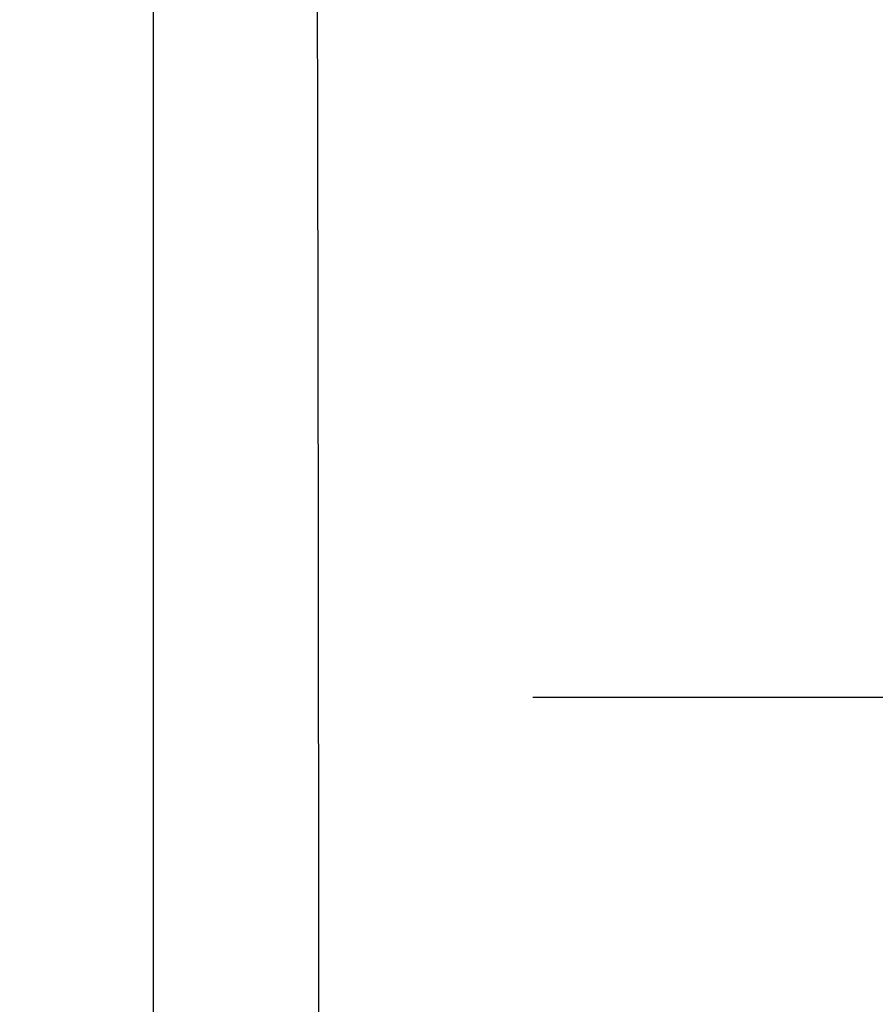
# Model space of a CAD drawing. Extents: x 10 to 2010, y 105 to 2905.
# Drawn here: x 552 to 607, y 2597 to 2660 of the extents above; entities that cross this region are included whole.
import ezdxf
from ezdxf.enums import TextEntityAlignment as Align

# ---------------------------------------------------------------- set-up
doc = ezdxf.new("R2010")
doc.units = 0
doc.header["$MEASUREMENT"] = 0
doc.layers.get('0').update_dxf_attribs({"linetype": 'CONTINUOUS'})
doc.layers.add('便座', color=7, linetype='CONTINUOUS')
doc.layers.add('寸法', color=7, linetype='CONTINUOUS')
doc.styles.add('EXCADDIM2', font='monotxt', dxfattribs={"width": 0.84, "bigfont": 'extfont'})
doc.styles.add('EXCADSTD', font='monotxt', dxfattribs={"bigfont": 'extfont'})
doc.styles.get("Standard").update_dxf_attribs({"font": 'monotxt', "bigfont": 'extfont'})
doc.dimstyles.get("Standard").update_dxf_attribs({"dimtxt": 0.18, "dimasz": 0.18, "dimexe": 0.18, "dimexo": 0.0625, "dimgap": 0.09, "dimtad": 0, "dimtih": 1, "dimtoh": 1, "dimdec": 4, "dimzin": 0, "dimtxsty": 'STANDARD', "dimcen": 0.09, "dimazin": 3, "dimtfac": 1, "dimtdec": 4, "dimtmove": 0, "dimatfit": 3, "dimtolj": 1, "dimtzin": 0})

# ---------------------------------------------------------------- blocks, each defined once
blk = doc.blocks.new('*D24')
at = {"layer": '寸法', "color": 3, "linetype": 'CONTINUOUS'}
for p, q in [((389.427395, 2551.999984), (389.427395, 2813)), ((1089.427395, 2552), (1089.427395, 2813)), ((419.427395, 2808), (389.427395, 2803)), ((1089.427395, 2803), (1059.427395, 2808)), ((1089.427395, 2803), (389.427395, 2803)), ((389.427395, 2803), (419.427395, 2798)), ((1059.427395, 2798), (1089.427395, 2803))]:
    blk.add_line(p, q, dxfattribs=at)
at = {"layer": '寸法', "color": 2, "linetype": 'CONTINUOUS', "style": 'EXCADSTD', "width": 0.84}
blk.add_text('700', height=40, dxfattribs=at).set_placement((739.427395, 2806.5), align=Align.CENTER)
blk = doc.blocks.new('_EX_NORM')
at = {"color": 0, "linetype": 'CONTINUOUS'}
for q in [(-1, 0.166667), (-1, 0), (-1, -0.166667)]:
    blk.add_line((0, 0), q, dxfattribs=at)

msp = doc.modelspace()

# ---------------------------------------------------------------- linework, layer by layer
at = {"layer": '便座', "color": 6, "linetype": 'CONTINUOUS'}
for p, q in [((560.401807, 2668.165358), (560.401807, 2546.999973)), ((584.667523, 2616.998916), (655.49992, 2616.998916))]:
    msp.add_line(p, q, dxfattribs=at)
msp.add_open_spline([(571.007427, 2546.999973), (571.005895, 2605.372244), (570.968743, 2663.737855), (570.729733, 2722.077647)], degree=3, dxfattribs=at)

# ---------------------------------------------------------------- dimensions: what is measured, and where the dimension line sits
at = {"layer": '寸法', "color": 3, "linetype": 'CONTINUOUS'}
dim = msp.add_linear_dim(base=(389.427395, 2803), p1=(1089.427395, 2547), p2=(389.427395, 2546.999984), dimstyle='STANDARD', override={"dimtxt": 40, "dimasz": 30, "dimexe": 10, "dimexo": 5, "dimgap": 3.5, "dimtad": 1, "dimjust": 0, "dimtih": 0, "dimtoh": 0, "dimdec": 2, "dimzin": 8, "dimtxsty": 'EXCADDIM2', "dimblk1": '_EX_NORM', "dimblk2": '_EX_NORM', "dimsah": 1, "dimse1": 0, "dimse2": 0, "dimclrd": 3, "dimclre": 3, "dimclrt": 2, "dimtmove": 2}, dxfattribs=at)
dim.commit()
dim.dimension.update_dxf_attribs({"geometry": '*D24', "text_midpoint": (739.427395, 2826.5), "dimtype": 160})

doc.saveas('drawing.dxf')
